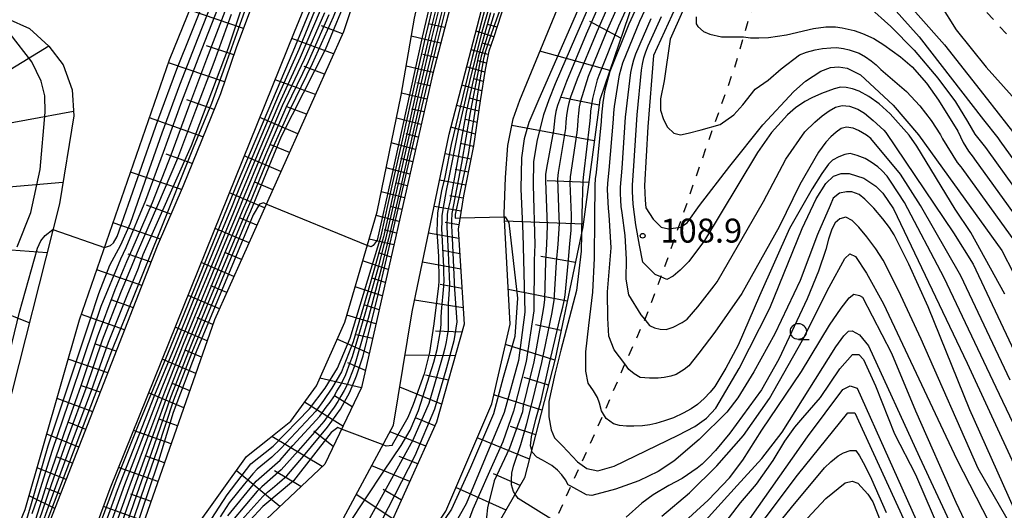
# Model space of a CAD drawing. Extents: x -2000 to 0, y 100500 to 102000.
# Drawn here: x -958 to -804, y 101387 to 101464 of the extents above; entities that cross this region are included whole.
import ezdxf
from ezdxf.enums import TextEntityAlignment as Align

# ---------------------------------------------------------------- set-up
doc = ezdxf.new("R2010")
doc.units = 0
doc.linetypes.add('620100', pattern=[3, 1.5, -1.5])
for name, color, linetype in [('6101110', 6, 'Continuous'), ('6101120', 6, 'Continuous'), ('6101990', 6, 'Continuous'), ('6201000', 6, '620100'), ('6331000', 3, 'Continuous'), ('7101000', 2, 'Continuous'), ('7101001', 8, 'Continuous'), ('7102000', 6, 'Continuous'), ('7102001', 8, 'Continuous'), ('7312000', 1, 'Continuous')]:
    doc.layers.add(name, color=color, linetype=linetype)
doc.styles.add('PlotAnnotation', font='MS Gothic.ttf')

# ---------------------------------------------------------------- blocks, each defined once
blk = doc.blocks.new('633100')
at = {"layer": '6331000'}
blk.add_lwpolyline([(0, -0.5), (0.67, -0.5)], dxfattribs=at)
blk.add_circle((0, 0), 0.5, dxfattribs=at)
blk = doc.blocks.new('731200')
at = {"layer": '7312000'}
blk.add_circle((0, 0), 0.15, dxfattribs=at)

msp = doc.modelspace()

# ---------------------------------------------------------------- linework, layer by layer
at = {"layer": '6101110', "flags": 128}
for points in [[(-878.34, 101589.18), (-883.65, 101550.85), (-890.88, 101511.08), (-907.22, 101461.74), (-927.39, 101416.72), (-942.29, 101374.08), (-961.97, 101335.77), (-962.94, 101326.66), (-961.52, 101314.2)], [(-860.14, 101578.62), (-871.68, 101537.9), (-893.33, 101455.02), (-904.4, 101406.15), (-910.16, 101394.18), (-919.27, 101385.56), (-925.51, 101379.82), (-927.11, 101377.87), (-932.22, 101369.64), (-936.68, 101361.64), (-940.7, 101353.76), (-943.08, 101347.86), (-946.16, 101339.11), (-944.73, 101331.44), (-939.46, 101327.6), (-934.19, 101324.24), (-917.43, 101317.99)], [(-844.58, 101576.05), (-855.63, 101553.54), (-867.65, 101508.51), (-867.77, 101508.18), (-869.55, 101502.21), (-873.84, 101489.58), (-877.47, 101478.7), (-881.99, 101466.27), (-883.78, 101460.77), (-884.48, 101458.73), (-885.07, 101455.84), (-885.84, 101450.95), (-886.88, 101443.9), (-888.47, 101436.08), (-889.29, 101430.9), (-888.35, 101416.05), (-892.68, 101400.72), (-901.32, 101381.56), (-911.4, 101369.11), (-917.64, 101355.22), (-927.72, 101345.64), (-940.66, 101335.11)], [(-898, 101573.86), (-907.63, 101532.66), (-911, 101516.37), (-914.67, 101489.01), (-915.43, 101484.98), (-916.7, 101480.01), (-918.32, 101475.17), (-920.66, 101468.2), (-924.02, 101459.23), (-926.45, 101452.04), (-932.31, 101437.65), (-936.33, 101428.22), (-958.58, 101371.22), (-966.74, 101359.25), (-979.21, 101345.85), (-993.6, 101339.63), (-1012.76, 101339.65), (-1018.43, 101339.53), (-1022.82, 101343.5)], [(-804.71, 101570.86), (-807.89, 101556.2), (-814.17, 101538.91), (-822.81, 101517.87), (-828.58, 101505.9), (-836.4, 101498.65), (-847.91, 101489.09), (-860.41, 101470.85), (-867.17, 101451.12), (-869.8, 101431.23), (-874.13, 101410.63), (-878.92, 101392.01), (-889.96, 101372.85), (-904.23, 101350.89)], [(-1037.4, 101398.07), (-1034.88, 101402.03), (-1033.79, 101404.1), (-1031.65, 101408.16), (-1028.24, 101415.32), (-1024.93, 101421.53), (-1023.23, 101425.71), (-1019.74, 101435.5), (-1016.67, 101446.63), (-1011.59, 101457.3), (-1007.55, 101462.17), (-1003.79, 101464.67), (-998.22, 101466.9), (-990.56, 101467.45), (-969.55, 101464.92), (-959.8, 101463.8), (-956.32, 101462.26), (-953.27, 101459.47), (-951.04, 101456.55), (-949.65, 101452.65), (-949.38, 101448.61), (-951.62, 101434.83), (-960.14, 101401.3), (-966.28, 101386.83)]]:
    msp.add_lwpolyline(points, dxfattribs=at)
at = {"layer": '6101120', "flags": 128}
for points in [[(-961.52, 101314.2), (-967.25, 101330.98), (-964.84, 101340.56), (-956.2, 101356.37), (-943.71, 101390.38), (-914.89, 101461.75), (-906.7, 101481.62), (-904.62, 101488.13), (-903.76, 101491.21), (-902.82, 101495.44), (-902.34, 101497.79), (-899.02, 101518.28), (-888.44, 101586.97)], [(-917.43, 101317.99), (-941.39, 101314.66), (-953.84, 101318.99), (-956.71, 101323.78), (-955.27, 101334.32), (-948.06, 101350.61), (-930.78, 101383.66), (-922.38, 101395.38), (-918.82, 101398.18), (-915.45, 101400.89), (-911.47, 101406.38), (-907.02, 101416.37), (-901.97, 101433.6), (-898.22, 101451.81), (-896.14, 101463.87), (-884.64, 101514.43), (-871.16, 101578.63)], [(-1022.82, 101343.5), (-1007.01, 101344.44), (-992.21, 101348.83), (-986.03, 101351.51), (-980.83, 101354.41), (-976.23, 101357.72), (-970.84, 101363.23), (-966.04, 101369.64), (-960.31, 101378.97), (-956.99, 101387.05), (-948.47, 101416.74), (-934.42, 101457.36), (-930.25, 101467.66), (-927.27, 101475.53), (-925.96, 101480.63), (-924.8, 101486.38), (-923.86, 101492.35), (-922.97, 101504.48), (-922.15, 101509.65), (-910.95, 101568.61)], [(-940.66, 101335.11), (-938.74, 101344.7), (-930.58, 101357.15), (-920.98, 101369.12), (-909.47, 101381.56), (-899.39, 101400.24), (-896.49, 101417.97), (-890.72, 101445.76), (-881.58, 101480.73), (-868.11, 101528.64), (-859.52, 101559.33), (-857.94, 101563.41)], [(-904.23, 101350.89), (-905.66, 101359.04), (-903.73, 101368.14), (-891.25, 101386.82), (-884.05, 101403.58), (-881.16, 101416.04), (-882.1, 101433.29), (-881.89, 101438.96), (-881.56, 101443.98), (-880.68, 101448.13), (-879.64, 101451.04), (-872, 101469.7), (-859.03, 101502.75), (-852.78, 101528.14), (-843.65, 101549.22), (-835.27, 101562.06)]]:
    msp.add_lwpolyline(points, dxfattribs=at)
at = {"layer": '6101990', "flags": 128}
for points in [[(-922.88, 101462.28), (-931.27, 101465.14)], [(-863.88, 101460.73), (-868.71, 101463.33)], [(-907.36, 101461.43), (-910.69, 101462.65)], [(-891.4, 101462.39), (-893.8, 101462.95)], [(-883.71, 101460.97), (-886.51, 101461.84)], [(-883.23, 101462.45), (-884.68, 101462.9)], [(-908.77, 101458.29), (-915.31, 101460.69)], [(-892.04, 101459.96), (-896.63, 101461.03)], [(-884.19, 101459.58), (-885.54, 101459.98)], [(-953.3, 101459.51), (-962.62, 101453.8)], [(-924.39, 101458.12), (-928.66, 101459.57)], [(-884.59, 101458.17), (-887.27, 101458.94)], [(-865.61, 101455.67), (-876.51, 101458.7)], [(-925.81, 101453.92), (-934.58, 101456.91)], [(-892.63, 101457.68), (-894.83, 101458.2)], [(-884.87, 101456.81), (-886.25, 101457.2)], [(-910.19, 101455.11), (-913.4, 101456.29)], [(-893.23, 101455.4), (-897.43, 101456.38)], [(-885.13, 101455.44), (-887.98, 101456.25)], [(-911.62, 101451.92), (-917.92, 101454.24)], [(-893.72, 101453.3), (-895.76, 101453.78)], [(-885.36, 101453.98), (-886.86, 101454.4)], [(-885.59, 101452.52), (-888.72, 101453.39)], [(-927.45, 101449.59), (-931.74, 101451.13)], [(-894.19, 101451.2), (-898.16, 101452.13)], [(-885.85, 101450.92), (-887.49, 101451.35)], [(-867.28, 101450.29), (-873.14, 101451.46)], [(-949.42, 101449.27), (-971.54, 101445.21)], [(-912.99, 101448.86), (-916.08, 101450)], [(-894.64, 101449.21), (-896.6, 101449.67)], [(-886.09, 101449.31), (-889.55, 101450.23)], [(-929.19, 101445.3), (-937.55, 101448.31)], [(-914.36, 101445.8), (-920.31, 101448.33)], [(-895.09, 101447.23), (-898.95, 101448.25)], [(-886.35, 101447.54), (-888.17, 101448.02)], [(-886.61, 101445.76), (-890.44, 101446.81)], [(-868.02, 101444.68), (-880.9, 101447.08)], [(-895.54, 101445.28), (-897.44, 101445.81)], [(-915.68, 101442.85), (-918.6, 101444.09)], [(-895.98, 101443.33), (-899.75, 101444.38)], [(-886.9, 101443.8), (-888.92, 101444.28)], [(-930.87, 101441.18), (-934.96, 101442.59)], [(-917, 101439.9), (-922.73, 101442.34)], [(-896.41, 101441.42), (-898.28, 101441.94)], [(-887.3, 101441.85), (-891.35, 101442.69)], [(-896.84, 101439.51), (-900.55, 101440.48)], [(-887.71, 101439.82), (-889.75, 101440.2)], [(-932.55, 101437.07), (-940.5, 101439.79)], [(-888.12, 101437.79), (-892.22, 101438.54)], [(-868.88, 101438.19), (-875.39, 101438.44)], [(-951.08, 101438.17), (-961.97, 101437.25)], [(-918.28, 101437.06), (-921.08, 101438.26)], [(-897.26, 101437.64), (-899.1, 101438.12)], [(-919.55, 101434.23), (-925.05, 101436.57)], [(-897.69, 101435.77), (-901.33, 101436.72)], [(-888.52, 101435.75), (-890.58, 101436.12)], [(-934.2, 101433.21), (-938, 101434.64)], [(-898.1, 101433.94), (-899.91, 101434.41)], [(-888.85, 101433.7), (-893.07, 101434.45)], [(-920.77, 101431.49), (-923.47, 101432.65)], [(-898.52, 101432.11), (-902.14, 101433.04)], [(-935.85, 101429.35), (-943.23, 101431.9)], [(-921.99, 101428.76), (-927.3, 101431.02)], [(-898.93, 101430.28), (-900.8, 101430.77)], [(-889.19, 101431.58), (-891.35, 101431.93)], [(-869.73, 101431.69), (-882.04, 101432.16)], [(-899.35, 101428.46), (-903.22, 101429.34)], [(-889.2, 101429.45), (-893.94, 101430.24)], [(-953.56, 101427.21), (-976.12, 101428.88)], [(-937.31, 101425.73), (-940.91, 101426.97)], [(-923.17, 101426.13), (-925.77, 101427.24)], [(-899.78, 101426.52), (-901.73, 101427.17)], [(-889.05, 101427.05), (-891.73, 101427.54)], [(-870.97, 101425.66), (-876.38, 101426.64)], [(-938.73, 101422.09), (-945.78, 101424.54)], [(-924.35, 101423.5), (-929.45, 101425.68)], [(-900.22, 101424.59), (-904.23, 101425.92)], [(-888.9, 101424.65), (-894.88, 101425.75)], [(-900.69, 101422.53), (-902.75, 101423.22)], [(-925.48, 101420.97), (-927.99, 101422.04)], [(-901.16, 101420.47), (-905.41, 101421.89)], [(-888.7, 101421.62), (-892.09, 101422.23)], [(-872.24, 101419.63), (-881.46, 101421.48)], [(-956.34, 101416.25), (-966.75, 101420.42)], [(-926.62, 101418.44), (-931.53, 101420.53)], [(-940.08, 101418.62), (-943.53, 101419.84)], [(-901.65, 101418.29), (-903.84, 101419.02)], [(-888.51, 101418.58), (-896.11, 101419.81)], [(-941.44, 101415.14), (-948.2, 101417.54)], [(-927.65, 101415.98), (-930.09, 101417.02)], [(-902.15, 101416.1), (-906.71, 101417.45)], [(-928.53, 101413.46), (-933.53, 101415.59)], [(-873.2, 101415.03), (-877.2, 101415.92)], [(-903.2, 101411.46), (-908.2, 101413.72)], [(-902.67, 101413.78), (-905.17, 101414.35)], [(-888.71, 101414.79), (-892.83, 101414.95)], [(-942.74, 101411.8), (-946, 101412.92)], [(-874.18, 101410.43), (-881.9, 101412.87)], [(-929.42, 101410.9), (-931.98, 101411.99)], [(-889.75, 101411.08), (-897.6, 101411.18)], [(-944.05, 101408.46), (-950.25, 101410.55)], [(-930.32, 101408.33), (-935.56, 101410.56)], [(-903.8, 101408.78), (-906.55, 101410.02)], [(-904.42, 101406.11), (-910.94, 101407.58)], [(-890.82, 101407.31), (-894.4, 101408.09)], [(-875.19, 101406.51), (-879, 101407.72)], [(-945.24, 101405.41), (-948.19, 101406.41)], [(-931.26, 101405.64), (-933.94, 101406.79)], [(-891.88, 101403.53), (-898.42, 101406.18)], [(-932.2, 101402.96), (-937.69, 101405.29)], [(-905.87, 101403.1), (-908.64, 101404.82)], [(-876.2, 101402.59), (-883.73, 101404.98)], [(-946.43, 101402.36), (-952.01, 101404.41)], [(-907.32, 101400.08), (-913.3, 101403.86)], [(-892.93, 101400.17), (-895.96, 101401.4)], [(-947.51, 101399.59), (-950.15, 101400.65)], [(-933.18, 101400.14), (-936.06, 101401.17)], [(-877.18, 101398.77), (-881.1, 101400.06)], [(-948.59, 101396.82), (-953.61, 101398.84)], [(-934.17, 101397.33), (-940.05, 101399.44)], [(-910.54, 101393.82), (-918.42, 101398.49)], [(-908.85, 101396.9), (-911.85, 101399.31)], [(-894.38, 101396.95), (-899.95, 101399.21)], [(-878.16, 101394.94), (-886.33, 101398.28)], [(-949.57, 101394.31), (-951.97, 101395.27)], [(-935.2, 101394.38), (-938.21, 101395.46)], [(-895.61, 101394.21), (-898.5, 101395.38)], [(-896.85, 101391.47), (-902.82, 101393.89)], [(-950.56, 101391.79), (-955.12, 101393.57)], [(-936.23, 101391.43), (-942.39, 101393.64)], [(-917.2, 101387.53), (-923.98, 101393.15)], [(-913.87, 101390.68), (-918, 101393.13)], [(-879.61, 101390.81), (-883.77, 101392.67)], [(-952.34, 101387.23), (-956.36, 101389.23)], [(-951.45, 101389.51), (-953.62, 101390.36)], [(-937.31, 101388.33), (-940.46, 101389.47)], [(-899.5, 101385.61), (-905.24, 101389.41)], [(-898.17, 101388.54), (-901.05, 101390.19)], [(-881.81, 101386.99), (-889.67, 101390.5)], [(-938.39, 101385.24), (-944.76, 101387.53)]]:
    msp.add_lwpolyline(points, dxfattribs=at)
at = {"layer": '6201000', "flags": 128}
msp.add_lwpolyline([(-795.37, 101461.5), (-796.11, 101461.09), (-798.46, 101459.79), (-800.18, 101459.97), (-801.93, 101460.47), (-802.43, 101460.76), (-803.64, 101461.47), (-807.16, 101465.33), (-813.44, 101473.41), (-822.21, 101482.75), (-823.87, 101483.72), (-825.21, 101483.73), (-828.53, 101481.29), (-834.77, 101476.7), (-836.21, 101475.64), (-837.14, 101474.69), (-838.61, 101473.16), (-840.44, 101470.8), (-840.61, 101470.59), (-841.99, 101468.37), (-843.41, 101465.35), (-844.71, 101460.93), (-846.23, 101455.79), (-847.75, 101451.49), (-850.56, 101443.61), (-854.27, 101432.93), (-856.46, 101426.62), (-857.64, 101423.44), (-860.07, 101416.91), (-860.14, 101416.75), (-863.24, 101409.83), (-863.5, 101409.26), (-866.28, 101402.67), (-866.58, 101402), (-869.95, 101394.57), (-871.7, 101390.71), (-873.62, 101386.47), (-874.29, 101385.11), (-876.86, 101379.89), (-879.05, 101376.56), (-879.82, 101375.37), (-881.79, 101372.92), (-882.43, 101372.12), (-886.26, 101368.62), (-893.35, 101362.16), (-896.67, 101358.4), (-898.92, 101355.49), (-900.02, 101353.6), (-900.98, 101351.61), (-901.64, 101349.4), (-902.28, 101344.73), (-902.41, 101341.15), (-902.1, 101336.01), (-902.08, 101335.69)], dxfattribs=at)
at = {"layer": '7101000', "flags": 128}
for points in [[(-852.45, 101471.86), (-858.78, 101458.04), (-859.66, 101446.89), (-860.15, 101437.71), (-860.06, 101435.41), (-859.96, 101434.25), (-858.81, 101432.45), (-857.58, 101431.22), (-856.43, 101430.93), (-854.54, 101431.22), (-853.49, 101431.88), (-851.55, 101434.61), (-846.85, 101440.74), (-841.69, 101447.21), (-836.81, 101452.42), (-835.01, 101454.01), (-832.6, 101455.58), (-831.09, 101456.17), (-829.84, 101456.28), (-828.47, 101456.07), (-826.38, 101455.01), (-821.3, 101450.28), (-817.32, 101445.64), (-812.63, 101439.1), (-804.3, 101427.57), (-797.02, 101413.41)], [(-821.53, 101469.04), (-813.28, 101459.69), (-805.99, 101450.41), (-805.82, 101450.2), (-802.64, 101446.15)], [(-870.02, 101430.15), (-870.06, 101427.43), (-870.78, 101421.29), (-873.24, 101411.97), (-874.2, 101408.23), (-875.12, 101403.97), (-875.12, 101401.56), (-874.74, 101399.54), (-874.26, 101398.29), (-873.01, 101397.04), (-870.67, 101394.5), (-869.21, 101393.5), (-867.47, 101393.13), (-864.92, 101393.83), (-854.89, 101398.67), (-852.32, 101400.05), (-850.48, 101401.33), (-849.04, 101402.93), (-845.36, 101409.09), (-840.59, 101418.53), (-835.52, 101430.98), (-833.35, 101435.62), (-831.83, 101438.03), (-830.65, 101439.18), (-829.43, 101439.57), (-828.15, 101439.57), (-825.9, 101438.86), (-824.01, 101437.62), (-822.89, 101436.54), (-821.25, 101434.08), (-809.73, 101409.93), (-802.45, 101394.17)], [(-952.64, 101430.82), (-944.57, 101428.03)], [(-855.16, 101380.38), (-845.7, 101390.83), (-841.83, 101395.07), (-838.65, 101399.15), (-830.27, 101412.5), (-829.03, 101414.24), (-828.26, 101414.94), (-827.7, 101415.01), (-826.57, 101414.35), (-825.17, 101412.67), (-817.19, 101395.27), (-811.79, 101383.74)], [(-901.05, 101397.16), (-907.53, 101399.65)], [(-836.17, 101384.17), (-831.82, 101388.77), (-828.78, 101391.26), (-827.69, 101391.51), (-826.8, 101391.19), (-825.24, 101389.49), (-824.5, 101388.27), (-823.23, 101385.08)]]:
    msp.add_lwpolyline(points, dxfattribs=at)
at = {"layer": '7101001', "flags": 128}
for points in [[(-901.82, 101565.57), (-910.36, 101534.26), (-912.29, 101523.52), (-916.47, 101493.12), (-917.01, 101489.01), (-918.77, 101480.55), (-920.34, 101473.83), (-923, 101465.89), (-925.27, 101459.2), (-931.05, 101443.93), (-938.61, 101426.88), (-939.33, 101424.76), (-941.09, 101420.49), (-944, 101413.17), (-946.69, 101405.64), (-949.51, 101398.15), (-952.26, 101390.63), (-954.98, 101383.11)], [(-944.57, 101428.03), (-943.63, 101428.34), (-943.16, 101428.78), (-942.62, 101429.73), (-936.26, 101447.9), (-933.3, 101455.89), (-928.69, 101467.35), (-927.74, 101469.58), (-926.01, 101473.89), (-924.97, 101477.77), (-923.95, 101482.15), (-923.25, 101486.08), (-922.75, 101490.3), (-922.23, 101495.3), (-921.97, 101500.18), (-920.5, 101512.42), (-919.85, 101516.14), (-917.73, 101527.92), (-915.23, 101538.47), (-910.28, 101563.11)], [(-853.43, 101525.49), (-853.11, 101525.3), (-852.66, 101523.97), (-852.33, 101521.98), (-852.33, 101517.98), (-853, 101511.77), (-855.16, 101504.64), (-859.07, 101493.79), (-867.21, 101472.93), (-876.86, 101450.87), (-878.26, 101447.57), (-878.96, 101445), (-879.38, 101442.06), (-879.49, 101437.21), (-879.19, 101430.15), (-878.89, 101417.91), (-879.89, 101410.35), (-882.12, 101402.23), (-888.06, 101387.95), (-893.53, 101378.32)], [(-860.96, 101469.89), (-864.24, 101462.6), (-867.23, 101455.18), (-867.55, 101454.23), (-868.29, 101451.33), (-868.47, 101450.34), (-868.59, 101449.35), (-868.68, 101448.36), (-868.75, 101447.36), (-869.71, 101439.42), (-869.82, 101438.43), (-869.98, 101433.23), (-870.02, 101430.15)], [(-931.58, 101379.91), (-925.4, 101389.38), (-921.73, 101394.21), (-918.22, 101396.95), (-912.55, 101402.81), (-910.11, 101406.06), (-908.18, 101409.16), (-906.18, 101413.85), (-901.36, 101429.86), (-899.61, 101437.67), (-897.87, 101445.48), (-896.14, 101453.29), (-894.36, 101461.08), (-892.49, 101468.86)], [(-884.27, 101468.73), (-887.1, 101457.74), (-890.38, 101444.14), (-891.39, 101439.03), (-891.88, 101436.89), (-892.51, 101433.43), (-892.61, 101430.55), (-892.39, 101426.64), (-892.32, 101422.76), (-892.38, 101422.02), (-893.1, 101416.1), (-893.78, 101411.64), (-894.64, 101408.27), (-896.32, 101403.48), (-897.17, 101401.43), (-899.64, 101397.19), (-899.64, 101397.08), (-900.53, 101396.97), (-901.05, 101397.16)], [(-943.43, 101382.95), (-940.75, 101390.49), (-937.99, 101397.99), (-935.18, 101405.48), (-932.22, 101412.91), (-929.27, 101420.17), (-926.22, 101427.57), (-923.43, 101434.27), (-922.95, 101435.46), (-919.89, 101442.86), (-916.74, 101450.21), (-913.33, 101457.45), (-910.14, 101464.78)], [(-1028.26, 101351.09), (-1025.46, 101354.02), (-1022.52, 101356.95), (-1020.97, 101358.69), (-1019.48, 101360.08), (-1018.17, 101360.87), (-1016.78, 101361.27), (-1013.84, 101361.6), (-1011.45, 101361.89), (-1002.34, 101362.29), (-996.37, 101363.24), (-992.43, 101365.28), (-986.58, 101369.62), (-978.14, 101376.82), (-972.42, 101384.29), (-965.35, 101394.89), (-960.99, 101405.22), (-957.88, 101417.93), (-955.04, 101427.92), (-954.56, 101429.09), (-953.87, 101429.91), (-952.64, 101430.82)], [(-907.53, 101399.65), (-908.13, 101399.88), (-909.14, 101399.1), (-915.04, 101391.55), (-919.85, 101387.53), (-923.88, 101383.17), (-924.1, 101382.61), (-924.22, 101381.94), (-923.78, 101381.41)]]:
    msp.add_lwpolyline(points, dxfattribs=at)
at = {"layer": '7102000', "flags": 128}
for points in [[(-799.86, 101394.99), (-805.19, 101406.13), (-813.32, 101423.26), (-819.52, 101435.08), (-821.63, 101438.23), (-822.25, 101439.15), (-823.06, 101440.05), (-823.72, 101440.64), (-824.74, 101441.36), (-825.66, 101441.92), (-826.93, 101442.43), (-828, 101442.74), (-828.86, 101442.57), (-829.79, 101442.22), (-830.79, 101441.68), (-831.4, 101441.07), (-832.46, 101439.57), (-833.95, 101437.19), (-837.52, 101430.98), (-842.18, 101420.45), (-845.52, 101412.74), (-847.44, 101409.14), (-849.2, 101406.31), (-849.92, 101405.39), (-850.82, 101404.45), (-851.9, 101403.49), (-852.88, 101402.82), (-854.12, 101402.13), (-855.65, 101401.42), (-857.03, 101400.91), (-858.41, 101400.5), (-859.33, 101400.31), (-860.48, 101400.17), (-861.86, 101400.09), (-863.01, 101400.09), (-864.07, 101400.22), (-865.03, 101400.49), (-866.18, 101401.3), (-866.58, 101402), (-866.87, 101402.51), (-867.22, 101403.72), (-867.53, 101404.56), (-868.12, 101405.6), (-869, 101406.83), (-869.36, 101408.72), (-869.35, 101411.73), (-868.86, 101415.86), (-868.24, 101421.02), (-867.99, 101426.38), (-867.92, 101432.59), (-867.88, 101437.77), (-867.82, 101438.77), (-867.68, 101439.76), (-866.89, 101447.71), (-866.82, 101448.71), (-866.73, 101449.7), (-866.62, 101450.7), (-866.3, 101452.67), (-865.52, 101455.57), (-862.57, 101463), (-859.24, 101470.27)], [(-803, 101407.27), (-810.72, 101423.59), (-817.04, 101434.57), (-820.16, 101439.49), (-824.78, 101445.08), (-825.49, 101445.59), (-826.71, 101446.33), (-827.53, 101446.66), (-828.57, 101446.82), (-829.43, 101446.64), (-830.23, 101446.04), (-831.03, 101445.33), (-831.82, 101444.5), (-832.97, 101442.95), (-835.89, 101437.89), (-839.14, 101431.27), (-844.93, 101420.81), (-849.18, 101414.79), (-851.66, 101411.49), (-853.26, 101409.55), (-853.98, 101408.97), (-855.2, 101408.19), (-856.04, 101407.93), (-857.11, 101407.7), (-858.01, 101407.6), (-859.4, 101407.59), (-860.83, 101407.69), (-861.8, 101408.27), (-862.6, 101408.98), (-863.24, 101409.83), (-864.9, 101412.02), (-865.73, 101414.19), (-865.91, 101416.96), (-865.96, 101421.08), (-865.4, 101427.98), (-865.69, 101433.12), (-865.8, 101434.11), (-865.85, 101435.11), (-865.89, 101436.11), (-865.93, 101437.11), (-865.92, 101438.1), (-865.67, 101440.09), (-865.03, 101448.06), (-864.96, 101449.06), (-864.87, 101450.05), (-864.1, 101454.99), (-863.83, 101455.95), (-863.55, 101456.91), (-860.89, 101463.38), (-857.53, 101470.64)], [(-852.3, 101469.31), (-856.15, 101460.59), (-857.1, 101454.06), (-857.69, 101451.27), (-857.69, 101449.49), (-857.19, 101448.05), (-856.6, 101446.85), (-855.57, 101445.91), (-854.55, 101445.65), (-853.36, 101445.89), (-851.32, 101446.4), (-848.34, 101447.25), (-846.21, 101448.78), (-844.82, 101450.33), (-842.85, 101452.77), (-840.83, 101454.16), (-838.78, 101455.94), (-835.93, 101458.15), (-834.86, 101458.55), (-833.48, 101458.94), (-832.32, 101459.12), (-831.02, 101459.25), (-830.14, 101459.26), (-829.04, 101459.15), (-828.15, 101458.92), (-826.63, 101458.38), (-825.61, 101457.85), (-824.74, 101457.22), (-823.94, 101456.55), (-823.23, 101455.84), (-819.22, 101452.43), (-817.14, 101450.16), (-815.37, 101447.89), (-813.9, 101445.61), (-813.59, 101445.01), (-811.27, 101441.32), (-810.71, 101440.61), (-810.57, 101440.42), (-802.32, 101428.99)], [(-835.49, 101469.09), (-834.02, 101469.32), (-832.84, 101469.38), (-831.76, 101469.18), (-830.79, 101468.93), (-829.92, 101468.61), (-828.2, 101467.72), (-826.61, 101466.74), (-825.15, 101465.67), (-821.67, 101462.59), (-818.01, 101458.85), (-814.33, 101454.51), (-811.56, 101450.8), (-809.68, 101447.72), (-808.54, 101445.76), (-806.87, 101443.63), (-806.6, 101443.29), (-798.35, 101431.84)], [(-824.03, 101468.58), (-817.21, 101460.96), (-807.18, 101447.98), (-804.95, 101445.14), (-804.62, 101444.72), (-796.37, 101433.27)], [(-813.98, 101466.09), (-811.44, 101462.02), (-806.78, 101456.22), (-799.99, 101448.68)], [(-859.2, 101463.76), (-861.57, 101458.24), (-861.89, 101457.3), (-862.14, 101456.33), (-862.38, 101455.36), (-863.18, 101448.41), (-863.72, 101440.43), (-864, 101437.44), (-863.97, 101436.44), (-863.93, 101435.44), (-863.88, 101434.44), (-863.73, 101433.46), (-863.27, 101429.92), (-863.05, 101426.2), (-863.1, 101423.09), (-862.68, 101420.64), (-860.76, 101417.51), (-860.14, 101416.75), (-859.39, 101415.83), (-858.59, 101415.45), (-857.72, 101415.24), (-856.77, 101415.22), (-855.67, 101415.55), (-854.26, 101416.31), (-853.5, 101416.85), (-851.84, 101418.76), (-849.29, 101422.04), (-848.83, 101422.68), (-841.56, 101435.23), (-838.06, 101441.85), (-835.12, 101446.11), (-833.54, 101447.63), (-832.39, 101448.6), (-831.31, 101449.37), (-830.33, 101449.96), (-829.27, 101450.23), (-828.14, 101450.13), (-826.82, 101449.65), (-825.77, 101449), (-824.41, 101447.9), (-822.76, 101446.37), (-822.45, 101446.01), (-811.87, 101430.33), (-808.81, 101425.41), (-800.68, 101408.16)], [(-803.85, 101420.73), (-809.15, 101430.36), (-811.61, 101434.02), (-817.59, 101443.85), (-818.78, 101445.59), (-821.76, 101448.94), (-823.5, 101450.47), (-825.11, 101451.64), (-826.6, 101452.47), (-827.68, 101452.8), (-828.65, 101453.01), (-829.52, 101453.09), (-830.51, 101452.84), (-832.5, 101452.1), (-834.03, 101451.42), (-835.12, 101450.82), (-836.56, 101449.83), (-837.83, 101448.75), (-840.34, 101445.99), (-842.53, 101442.89), (-845.59, 101437.77), (-850.8, 101429.11), (-853.26, 101425.84), (-854.57, 101424.49), (-855.71, 101423.56), (-856.68, 101423.04), (-857.64, 101423.44), (-858.52, 101423.81), (-860.38, 101425.67), (-860.44, 101425.74), (-860.94, 101428.4), (-861.54, 101431.56), (-861.96, 101434.78), (-862.01, 101435.78), (-862.05, 101436.78), (-862.05, 101437.78), (-861.83, 101440.77), (-861.32, 101448.75), (-860.65, 101455.72), (-860.48, 101456.7), (-860.25, 101457.68), (-859.95, 101458.63), (-859.58, 101459.56), (-857.52, 101464.11)], [(-852.08, 101464.07), (-852.08, 101462.96), (-851.82, 101462.55), (-850.97, 101461.79), (-849.95, 101461.37), (-848.13, 101460.93), (-844.71, 101460.93), (-843.59, 101460.81), (-842.28, 101460.78), (-840.79, 101460.85), (-837.98, 101461.26), (-833.77, 101462.26), (-831.83, 101462.5), (-830.32, 101462.54), (-829.25, 101462.36), (-827.39, 101461.93), (-826.07, 101461.48), (-824.31, 101460.67), (-822.76, 101459.72), (-820.13, 101457.84), (-818.34, 101456.24), (-816.07, 101453.7), (-814.2, 101451.03), (-811.19, 101446.21), (-810.34, 101444.43), (-809.54, 101443.07), (-808.79, 101442.12), (-808.59, 101441.85), (-800.34, 101430.42)], [(-802.44, 101387.27), (-809.29, 101402.63), (-815.84, 101418.76), (-818.83, 101425.41), (-821.13, 101430.01), (-821.85, 101431.15), (-822.91, 101432.53), (-824.33, 101434.15), (-825.75, 101435.57), (-826.59, 101436.29), (-827.74, 101436.75), (-828.58, 101436.75), (-829.67, 101436.5), (-830.67, 101435.74), (-831.17, 101434.57), (-833.12, 101430.08), (-835.86, 101422.88), (-839.81, 101414.53), (-843.1, 101408.58), (-845.6, 101404.51), (-847.31, 101402.31), (-851.62, 101398), (-855.59, 101394.64), (-858.02, 101393.02), (-861.06, 101391.56), (-864.69, 101390.26), (-868.41, 101389.27), (-869.26, 101389.38), (-871.7, 101390.71), (-872.1, 101390.93), (-872.54, 101391.71), (-873.1, 101392.47), (-873.77, 101393.22), (-874.66, 101393.94), (-876.11, 101394.79), (-877.01, 101395.23), (-877.71, 101396.04), (-877.79, 101396.37)], [(-903.51, 101428.36), (-919.29, 101434.81)], [(-889.02, 101432.64), (-882.08, 101432.81)], [(-802.12, 101383.26), (-808.03, 101393.5), (-816.93, 101413.69), (-820.48, 101421.32), (-822.84, 101426.03), (-824.01, 101427.83), (-825.42, 101429.71), (-826.66, 101431.19), (-827.73, 101432.26), (-828.72, 101432.75), (-829.63, 101432.52), (-830.35, 101431.9), (-830.86, 101430.88), (-831.43, 101429.32), (-831.81, 101427.71), (-832.98, 101424.34), (-834.74, 101419.99), (-839.15, 101410.58), (-841.89, 101405.8), (-846.84, 101399.03), (-849.08, 101396.3), (-850.21, 101395.08), (-851.16, 101394.15), (-851.93, 101393.53), (-854.28, 101391.93), (-856.35, 101390.84), (-858.79, 101389.38), (-860.57, 101388.08), (-863.06, 101385.9)], [(-857.45, 101386.02), (-853.13, 101389.68), (-848.88, 101393.89), (-844.7, 101398.63), (-840.65, 101404.44), (-835.48, 101413.54), (-831.29, 101421.8), (-828.83, 101426.3), (-828.09, 101427.04), (-827.21, 101426.6), (-825.45, 101423.99), (-822.8, 101419.22), (-811.33, 101394.9), (-806.33, 101385.17)], [(-856.96, 101382.4), (-850.23, 101388.53), (-846.89, 101392.04), (-844.81, 101394.79), (-841.81, 101399.45), (-835.63, 101408.67), (-831.27, 101415.87), (-829.45, 101418.55), (-828.16, 101420.16), (-827.42, 101420.72), (-826.57, 101420.51), (-826.11, 101420.26), (-821.56, 101411.5), (-817.79, 101402.52), (-811.5, 101388.22), (-808.33, 101381.49)], [(-849.13, 101382.98), (-845.17, 101388.11), (-842.66, 101391.03), (-840.05, 101394.74), (-838.24, 101397.73), (-836.69, 101399.96), (-835.41, 101401.41), (-832.64, 101404.57), (-829.65, 101409.06), (-827.67, 101411.3), (-826.68, 101411.3), (-825.91, 101410.53), (-824.04, 101406.41), (-821.07, 101398.92), (-817.79, 101392.57), (-812.43, 101380.1)], [(-844.67, 101384.21), (-834.68, 101398.44), (-829.14, 101405.84), (-828.03, 101406.39), (-826.92, 101406.02), (-817.03, 101383.96)], [(-850.93, 101372.92), (-836.27, 101392.44), (-828.4, 101402.2), (-827.31, 101402.2), (-813.84, 101372.92)], [(-843.43, 101379.68), (-837.21, 101387.38), (-832.05, 101393.61), (-831.04, 101394.54), (-829.89, 101395.47), (-829.08, 101395.93), (-828.03, 101396.28), (-827.12, 101396.28), (-826.54, 101395.45), (-825.72, 101393.96), (-824.68, 101391.81), (-822.4, 101386.62)], [(-874.41, 101385.38), (-879.9, 101388.82), (-880.37, 101389.48)]]:
    msp.add_lwpolyline(points, dxfattribs=at)
at = {"layer": '7102001', "flags": 128}
for points in [[(-869.27, 101578.26), (-871.92, 101560.71), (-879.98, 101525.22), (-887.92, 101490.76), (-894.92, 101460.89), (-899.83, 101438.67), (-901.94, 101429.16), (-902.57, 101428.33), (-902.92, 101428.11), (-903.51, 101428.36)], [(-850.67, 101568.14), (-854.1, 101560.92), (-855.45, 101558.24), (-856.56, 101555.46), (-856.89, 101554.51), (-857.17, 101553.55), (-859.46, 101545.89), (-860.07, 101543.85), (-861.38, 101539.25), (-863.58, 101531.56), (-864.71, 101523.97), (-866.62, 101515.49), (-870.6, 101502.06), (-875.62, 101486.61), (-879, 101476.63), (-882.09, 101467.1), (-884.08, 101461.52), (-885.04, 101458.73), (-885.35, 101457.5), (-886.14, 101453.04), (-887.74, 101442.56), (-889.76, 101433.17), (-889.76, 101432.62), (-889.02, 101432.64)], [(-924.52, 101383.88), (-919.86, 101389.1), (-919.11, 101389.77), (-918.35, 101390.42), (-917.59, 101391.06), (-916.82, 101391.7), (-916.07, 101392.36), (-913.5, 101395.42), (-909.71, 101399.97), (-907.67, 101402.78), (-906.24, 101405.4), (-905.18, 101407.97), (-904.17, 101411.07), (-901.77, 101420.91), (-898.81, 101433.38), (-895.61, 101447.3), (-892.49, 101460.31), (-888.29, 101477.04), (-882.27, 101500.59), (-875.02, 101528.04), (-869.56, 101547.5), (-864.54, 101566.81)], [(-960.37, 101368.61), (-957.99, 101373.97), (-956.01, 101378.86), (-951.16, 101391.55), (-943.42, 101411.9), (-936.02, 101430.21), (-930.66, 101443.67), (-927.83, 101450.59), (-925.71, 101456.39), (-923.12, 101463.68), (-920.05, 101472.29), (-918.55, 101476.67), (-915.88, 101486.88), (-914.89, 101493.17), (-912.41, 101514.02), (-909.23, 101531.78), (-907.87, 101538.56), (-905.52, 101548.29), (-900.68, 101565.96)], [(-890.85, 101563.28), (-894.68, 101541.15), (-898.85, 101516), (-900.57, 101503.42), (-902.58, 101492.3), (-902.75, 101491.61), (-903.54, 101488.79), (-905.28, 101483.02), (-906.31, 101480.15), (-915.17, 101458.61), (-923.69, 101438.44), (-929.9, 101423.24), (-934.26, 101412.48), (-939.34, 101400.27), (-942.78, 101391.67), (-949.71, 101372.86), (-954.05, 101361.44), (-954.39, 101360.73), (-954.46, 101360.66), (-954.61, 101360.71)], [(-942.09, 101381.97), (-939.47, 101389.53), (-936.84, 101397.08), (-934.22, 101404.64), (-931.31, 101412.09), (-928.36, 101419.32), (-925.31, 101426.71), (-922.27, 101433.94), (-921.88, 101434.9), (-918.84, 101442.3), (-915.58, 101449.6), (-912.06, 101456.78), (-908.78, 101464.08), (-905.81, 101471.51), (-903.04, 101479.01), (-900.37, 101486.38), (-899.94, 101487.68), (-898.93, 101490.1), (-894.44, 101503.09), (-892.27, 101510.67), (-890.07, 101521.84), (-887.13, 101538.35), (-884.34, 101560.92), (-884.27, 101562.66)], [(-941.43, 101381.48), (-938.83, 101389.05), (-936.27, 101396.63), (-933.74, 101404.22), (-930.86, 101411.68), (-927.91, 101418.88), (-924.85, 101426.28), (-922.17, 101432.74), (-921.69, 101433.77), (-916.92, 101445.41), (-910.06, 101458.97), (-906.25, 101468.17), (-900.13, 101484.99), (-898.8, 101488.63), (-898.34, 101488.56)], [(-906.43, 101384.73), (-900.94, 101393.05), (-898.19, 101397.07), (-896.79, 101399.48), (-895.51, 101402.57), (-893.08, 101410.12), (-892.59, 101412.06), (-892.08, 101415.02), (-891.96, 101416.01), (-891.96, 101417.01), (-891.93, 101418.01), (-891.53, 101421.99), (-891.51, 101422.99), (-891.53, 101423.99), (-891.56, 101424.99), (-891.6, 101425.99), (-891.85, 101430.98), (-891.82, 101431.98), (-891.78, 101432.98), (-891.66, 101433.97), (-891.1, 101436.95), (-890.79, 101438.44), (-889.27, 101446.29), (-887.5, 101453.96), (-885.57, 101461.72), (-883.38, 101469.41)], [(-877.79, 101396.37), (-877.97, 101397.05), (-877.85, 101398.44), (-877.14, 101401.17), (-876.35, 101404.09), (-875.01, 101409.94), (-873.19, 101417.73), (-872.96, 101418.71), (-872.74, 101419.68), (-872.59, 101420.57), (-872.11, 101425.55), (-871.86, 101428.6), (-871.65, 101430.76), (-871.57, 101433.1), (-871.78, 101438.09), (-871.73, 101439.09), (-870.68, 101446.01), (-870.61, 101447.01), (-870.54, 101448), (-870.46, 101449), (-870.32, 101449.99), (-870.12, 101450.97), (-868.94, 101454.79), (-865.92, 101462.19), (-862.67, 101469.5)], [(-927.07, 101468.18), (-930.01, 101460.74), (-932.87, 101453.42), (-935.61, 101445.9), (-938.27, 101438.36), (-940.58, 101431.8), (-942.08, 101428.4), (-943.81, 101425.19), (-945.53, 101420.77), (-946.95, 101416.51), (-953.43, 101397), (-956.15, 101387.58), (-957.34, 101383.66)], [(-891.98, 101468.67), (-893.88, 101460.9), (-895.7, 101453.11), (-897.45, 101445.3), (-899.2, 101437.5), (-900.97, 101429.7), (-901.27, 101428.64), (-903.47, 101420.95), (-905.73, 101413.27), (-906.07, 101412.33), (-906.43, 101411.4), (-907.54, 101408.61), (-909.03, 101406.05), (-910.34, 101404.12), (-911.56, 101402.47), (-917.01, 101396.62), (-918.45, 101395.24), (-920.73, 101393.36), (-921.42, 101392.64), (-922.68, 101391.09), (-925.09, 101388.14), (-926.53, 101385.94)], [(-925.29, 101386.08), (-920.86, 101391.49), (-917.12, 101394.81), (-915.14, 101397.06), (-910.94, 101401.64), (-909.91, 101403.05), (-909.32, 101403.86), (-908.76, 101404.69), (-908.26, 101405.55), (-907.75, 101406.41), (-907.26, 101407.28), (-906.84, 101408.19), (-906.16, 101410.07), (-905.8, 101411), (-903.83, 101417.64), (-901.67, 101425.34), (-900.86, 101428.52), (-900.58, 101429.53), (-898.79, 101437.33), (-897.02, 101445.13), (-895.26, 101452.94), (-893.4, 101460.72), (-891.49, 101468.48)], [(-891.01, 101468.3), (-892.93, 101460.53), (-894.81, 101452.76), (-896.6, 101444.96), (-898.38, 101437.16), (-900.19, 101429.37), (-900.44, 101428.4), (-901.35, 101424.68), (-903.39, 101416.95), (-905.58, 101409.35), (-906.66, 101406.55), (-907.13, 101405.67), (-907.62, 101404.8), (-908.11, 101403.93), (-908.66, 101403.09), (-909.24, 101402.28), (-910.32, 101400.81), (-914.32, 101396.25), (-916.96, 101393.25), (-919.99, 101390.64), (-920.7, 101389.93), (-924.6, 101385.38)], [(-867.76, 101468.26), (-870.96, 101460.93), (-874.12, 101453.58), (-875.12, 101451.11), (-875.97, 101448.78), (-876.93, 101444.84), (-877.51, 101441.46), (-877.58, 101437.76), (-877.33, 101428.51), (-877.4, 101426.01), (-877.49, 101418.12), (-878.69, 101410.21), (-880.65, 101402.46), (-882.33, 101397.64), (-884.63, 101392.57), (-887, 101387.15), (-888.09, 101384.15)], [(-866.07, 101468.69), (-869.27, 101461.36), (-872.39, 101453.99), (-873.78, 101450.24), (-874.05, 101449.28), (-874.18, 101448.29), (-874.27, 101447.29), (-874.4, 101446.3), (-875.5, 101440.4), (-875.65, 101439.41), (-875.66, 101438.42), (-875.37, 101431.42), (-875.51, 101428.54), (-875.67, 101425.88), (-875.82, 101419.89), (-875.91, 101418.99), (-876.05, 101418), (-877.46, 101410.13), (-879.13, 101403.33), (-879.26, 101402.34), (-881.25, 101396.66), (-883.65, 101391.54), (-884.73, 101387.35), (-885.01, 101384.44)], [(-880.37, 101389.48), (-880.66, 101389.89), (-880.94, 101390.95), (-880.96, 101391.75), (-880.89, 101392.76), (-880.63, 101393.84), (-879.5, 101397.21), (-878.58, 101400.53), (-877.63, 101404.2), (-876.23, 101410.04), (-874.62, 101417.87), (-874.43, 101418.85), (-874.28, 101419.74), (-873.91, 101425.73), (-873.69, 101428.57), (-873.44, 101431.76), (-873.49, 101432.76), (-873.72, 101438.75), (-873.62, 101439.75), (-872.47, 101446.65), (-872.4, 101447.65), (-872.32, 101448.65), (-872.18, 101449.63), (-871.95, 101450.61), (-871.68, 101451.57), (-870.66, 101454.39), (-867.59, 101461.78), (-864.37, 101469.1)], [(-945.28, 101382.57), (-942.53, 101390.09), (-939.66, 101397.55), (-936.71, 101404.99), (-933.67, 101412.39), (-930.67, 101419.81), (-927.64, 101427.21), (-924.6, 101434.61), (-924.02, 101436.03), (-923.29, 101437.8), (-920.52, 101444.4), (-917.39, 101451.76), (-914.18, 101459.04), (-911.12, 101466.43)], [(-925.79, 101464.93), (-928.62, 101457.45), (-931.47, 101449.97), (-934.21, 101442.46), (-937.16, 101435.02), (-940.33, 101427.68), (-941.15, 101425.76), (-942.99, 101421.43), (-945.75, 101414.01), (-948.3, 101406.43), (-950.97, 101398.89), (-953.54, 101391.32), (-955.95, 101383.69)], [(-955.87, 101386.45), (-955.11, 101388.7), (-952.73, 101396.34), (-950.21, 101403.71), (-947.67, 101411.29), (-945.12, 101418.88), (-942.06, 101426.26), (-941.21, 101428.04), (-938.14, 101435.43), (-935.35, 101442.93), (-932.64, 101450.45), (-929.78, 101457.93), (-926.88, 101465.38)], [(-944.11, 101383.44), (-941.4, 101390.96), (-938.56, 101398.44), (-935.67, 101405.9), (-932.68, 101413.32), (-929.73, 101420.6), (-926.68, 101427.99), (-924.02, 101434.44), (-923.48, 101435.75), (-920.42, 101443.14), (-917.29, 101450.5), (-913.97, 101457.78), (-910.82, 101465.13)], [(-884.23, 101464.71), (-886.13, 101457.97), (-886.33, 101457), (-888.05, 101449.18), (-889.47, 101441.31), (-890.57, 101435.3), (-890.94, 101433.84), (-891.02, 101433.19), (-891.08, 101431.21), (-890.88, 101427.22), (-890.68, 101422.22), (-890.85, 101419.23), (-890.88, 101415.23), (-891.02, 101414.24), (-891.19, 101413.26), (-891.41, 101412.28), (-891.66, 101411.32), (-893.9, 101403.64), (-896.41, 101397.92), (-900.53, 101390.36), (-903.38, 101385.32)], [(-883.65, 101464.62), (-885.68, 101457.93), (-885.89, 101456.95), (-887.43, 101449.1), (-888.76, 101441.21), (-890.27, 101433.36), (-890.32, 101432.19), (-890.33, 101431.43), (-890.23, 101429.55), (-889.85, 101421.46), (-889.53, 101416.4), (-889.96, 101413.43), (-891.14, 101409.21), (-893.01, 101402.78), (-896.08, 101395.46), (-901.28, 101385.3)], [(-955.46, 101383.4), (-952.89, 101390.97), (-950.23, 101398.52), (-947.47, 101406.03), (-944.88, 101413.59), (-942.04, 101420.97), (-940.24, 101425.26), (-939.45, 101427.31), (-936.23, 101434.64), (-933.11, 101442), (-930.3, 101449.49), (-927.46, 101456.97), (-924.71, 101464.48)], [(-942.76, 101382.46), (-940.11, 101390.01), (-937.41, 101397.54), (-934.7, 101405.06), (-931.77, 101412.51), (-928.82, 101419.75), (-925.76, 101427.14), (-922.85, 101434.1), (-922.41, 101435.18), (-919.37, 101442.58), (-916.17, 101449.91), (-912.7, 101457.12), (-909.46, 101464.43)], [(-958.23, 101428.15), (-956.1, 101433.47), (-954.63, 101440.22), (-953.86, 101449.16), (-953.91, 101451.73), (-954.51, 101454), (-955.97, 101457.03), (-959.32, 101461.42)], [(-919.29, 101434.81), (-919.75, 101434.99), (-920.38, 101434.78), (-921.37, 101433.15), (-930.24, 101411.73), (-933.87, 101402.22), (-936.3, 101394.14), (-941.43, 101379.03), (-943, 101374.39), (-944.73, 101370.3), (-950.37, 101359.41), (-956.91, 101346.61), (-960.93, 101339.04), (-962.52, 101335.54), (-962.86, 101334.33), (-963.04, 101333.75), (-963.18, 101332.78), (-963.21, 101332.48), (-963.39, 101330.04), (-963.45, 101327.31), (-962.41, 101316.81)], [(-882.08, 101432.81), (-881.93, 101432.81), (-881.38, 101431.89), (-880, 101420.11), (-880.44, 101414.09), (-882.25, 101407.69), (-883.78, 101402.02), (-887.37, 101393.64), (-890.36, 101387.14), (-893.4, 101382.6), (-893.92, 101382.17), (-894.4, 101382.1)]]:
    msp.add_lwpolyline(points, dxfattribs=at)

# ---------------------------------------------------------------- block references
at = {"layer": '6331000', "xscale": 2.5, "yscale": 2.5, "zscale": 2.5}
msp.add_blockref('633100', (-836.12, 101414.9), dxfattribs=at)
at = {"layer": '7312000', "xscale": 2.5, "yscale": 2.5, "zscale": 2.5}
msp.add_blockref('731200', (-860.46, 101429.86, 108.9), dxfattribs=at)

# ---------------------------------------------------------------- texts
at = {"layer": '7312000', "style": 'PlotAnnotation'}
msp.add_text('108.9', height=3.75, dxfattribs=at).set_placement((-851.29, 101430.18), align=Align.MIDDLE)

doc.saveas('drawing.dxf')
